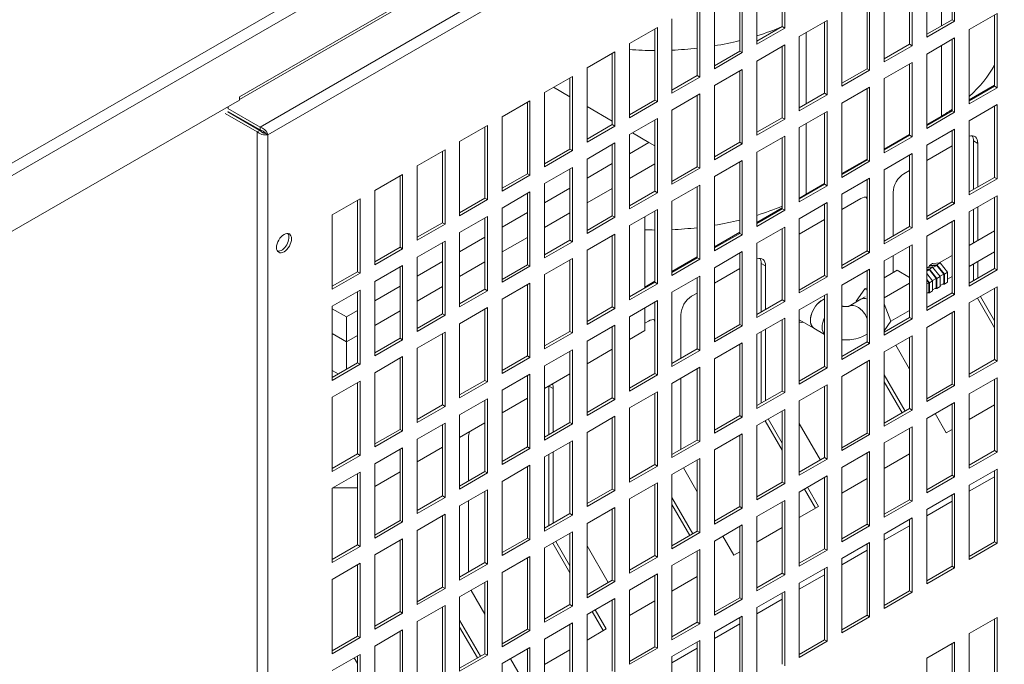
# Model space of a CAD drawing. Units: millimetres. Extents: x -1896 to 28892, y -2406 to 7134.
# Drawn here: x 10517 to 10842, y -1354 to -1142 of the extents above; entities that cross this region are included whole.
import ezdxf

# ---------------------------------------------------------------- set-up
doc = ezdxf.new("R2010")
doc.units = ezdxf.units.MM
doc.layers.add('Spigoli tangenti visibili(MAC_ISO)', color=7, linetype='Continuous', lineweight=18)
doc.layers.add('Spigoli visibili(MAC_ISO)', color=7, linetype='Continuous', lineweight=35)

msp = doc.modelspace()

# ---------------------------------------------------------------- linework, layer by layer
at = {"layer": 'Spigoli tangenti visibili(MAC_ISO)', "lineweight": 15}
for p, q in [((10513.33, -1190.09), (11536.16, -599.56)), ((10514.18, -1193.68), (11538.84, -602.09)), ((10589.85, -1167.3), (11463.18, -663.08)), ((11466.69, -674.94), (10596.66, -1177.25)), ((11467.61, -678.49), (10599.28, -1179.82)), ((10821.35, -1143.87), (10821.35, -1120.36)), ((10776.8, -1169.59), (10776.8, -1146.08)), ((10821.35, -1173.67), (10821.35, -1150.41)), ((10586.2, -1171.08), (10586.2, -1170.47)), ((10586.2, -1172.35), (10586.2, -1172.19)), ((10776.8, -1199.39), (10776.8, -1176.12)), ((10595.74, -1178.84), (10595.74, -1752.35)), ((10599.28, -1179.82), (10599.28, -1751.37)), ((10831.95, -1181.84), (10833.37, -1182.66)), ((10761.95, -1222.26), (10763.36, -1223.08)), ((10691.94, -1262.68), (10693.36, -1263.49))]:
    msp.add_line(p, q, dxfattribs=at)
for centre, major_axis, start_param, end_param in [((10727.3, -1111.61), (70, 0), 5.20652, 5.347408), ((10727.3, -1111.61), (70, 0), 4.990205, 5.116775), ((10727.3, -1111.61), (70, 0), 4.586291, 4.705823), ((10727.3, -1111.61), (70, 0), 4.786704, 4.90706), ((10785.92, -1241.07), (2.75, 4.76), 0.001302, 0.059729), ((10793.7, -1241.07), (-2.75, 4.76), 4.555184, 6.281883), ((10785.92, -1241.07), (-2.75, -4.76), 4.839284, 6.15629), ((10793.7, -1241.07), (2.75, -4.76), 0, 0.157205)]:
    msp.add_ellipse(centre, major_axis=major_axis, ratio=0.57735, start_param=start_param, end_param=end_param, dxfattribs=at)
at = {"layer": 'Spigoli visibili(MAC_ISO)', "lineweight": 15}
for p, q in [((10589.84, -1168.15), (11462.66, -664.23)), ((10769.69, -1120.13), (10769.69, -1144.63)), ((10824.85, -1141.85), (10824.85, -1118.34)), ((10825.69, -1117.85), (10825.69, -1142.34)), ((10768.84, -1144.14), (10768.84, -1120.62)), ((10816.5, -1147.65), (10816.5, -1123.15)), ((10760.5, -1149.94), (10760.5, -1125.44)), ((10810.84, -1149.94), (10810.84, -1126.42)), ((10811.69, -1125.93), (10811.69, -1150.43)), ((10754.84, -1152.22), (10754.84, -1128.71)), ((10755.69, -1128.22), (10755.69, -1152.71)), ((10802.5, -1155.73), (10802.5, -1131.24)), ((10741.69, -1136.3), (10741.69, -1160.8)), ((10746.5, -1158.02), (10746.5, -1133.52)), ((10796.84, -1158.02), (10796.84, -1134.5)), ((10797.69, -1134.01), (10797.69, -1158.51)), ((10740.84, -1160.31), (10740.84, -1136.79)), ((10788.5, -1163.82), (10788.5, -1139.32)), ((10732.5, -1166.1), (10732.5, -1141.61)), ((10774.5, -1147.4), (10783.69, -1142.1)), ((10782.84, -1166.1), (10782.84, -1142.59)), ((10783.69, -1142.1), (10783.69, -1166.59)), ((10816.5, -1146.67), (10824.85, -1141.85)), ((10825.69, -1142.34), (10816.5, -1147.65)), ((10825.69, -1142.34), (10824.85, -1141.85)), ((10830.5, -1145.12), (10839.69, -1139.81)), ((10838.85, -1163.82), (10838.85, -1140.3)), ((10839.69, -1139.81), (10839.69, -1164.31)), ((10718.5, -1149.69), (10727.69, -1144.38)), ((10726.84, -1168.39), (10726.84, -1144.87)), ((10727.69, -1144.38), (10727.69, -1168.88)), ((10760.5, -1148.96), (10768.84, -1144.14)), ((10769.69, -1144.63), (10760.5, -1149.94)), ((10769.69, -1144.63), (10768.84, -1144.14)), ((10830.5, -1169.61), (10830.5, -1145.12)), ((10774.5, -1171.9), (10774.5, -1147.4)), ((10816.5, -1153.2), (10825.69, -1147.89)), ((10824.85, -1171.9), (10824.85, -1148.38)), ((10825.69, -1147.89), (10825.69, -1172.39)), ((10704.5, -1157.77), (10713.69, -1152.47)), ((10713.69, -1152.47), (10713.69, -1176.96)), ((10718.5, -1174.19), (10718.5, -1149.69)), ((10746.5, -1157.04), (10754.84, -1152.22)), ((10755.69, -1152.71), (10754.84, -1152.22)), ((10760.5, -1155.49), (10769.69, -1150.18)), ((10768.84, -1174.19), (10768.84, -1150.67)), ((10769.69, -1150.18), (10769.69, -1174.68)), ((10802.5, -1154.75), (10810.84, -1149.94)), ((10811.69, -1150.43), (10802.5, -1155.73)), ((10811.69, -1150.43), (10810.84, -1149.94)), ((10712.84, -1176.47), (10712.84, -1152.96)), ((10755.69, -1152.71), (10746.5, -1158.02)), ((10760.5, -1179.98), (10760.5, -1155.49)), ((10816.5, -1177.7), (10816.5, -1153.2)), ((10704.5, -1182.27), (10704.5, -1157.77)), ((10746.5, -1163.57), (10755.69, -1158.26)), ((10754.84, -1182.27), (10754.84, -1158.75)), ((10755.69, -1158.26), (10755.69, -1182.76)), ((10788.5, -1162.84), (10796.84, -1158.02)), ((10797.69, -1158.51), (10788.5, -1163.82)), ((10797.69, -1158.51), (10796.84, -1158.02)), ((10802.5, -1161.29), (10811.69, -1155.98)), ((10810.84, -1179.98), (10810.84, -1156.47)), ((10811.69, -1155.98), (10811.69, -1180.47)), ((10690.49, -1165.86), (10699.69, -1160.55)), ((10698.84, -1184.56), (10698.84, -1161.04)), ((10699.69, -1160.55), (10699.69, -1185.05)), ((10732.5, -1165.12), (10740.84, -1160.31)), ((10741.69, -1160.8), (10732.5, -1166.1)), ((10741.69, -1160.8), (10740.84, -1160.31)), ((10802.5, -1185.78), (10802.5, -1161.29)), ((10693.44, -1164.16), (10698.84, -1167.28)), ((10746.5, -1188.07), (10746.5, -1163.57)), ((10788.5, -1169.37), (10797.69, -1164.06)), ((10796.84, -1188.07), (10796.84, -1164.55)), ((10797.69, -1164.06), (10797.69, -1188.56)), ((10838.85, -1163.48), (10830.5, -1168.3)), ((10830.5, -1168.63), (10838.85, -1163.82)), ((10839.69, -1164.31), (10830.5, -1169.61)), ((10839.69, -1164.31), (10838.85, -1163.82)), ((10589.84, -1168.36), (10514.18, -1212.05)), ((10589.84, -1167.3), (10589.85, -1167.3)), ((10589.84, -1168.36), (10589.84, -1167.3)), ((10676.49, -1173.94), (10685.69, -1168.63)), ((10685.69, -1168.63), (10685.69, -1193.13)), ((10690.49, -1190.35), (10690.49, -1165.86)), ((10718.5, -1173.21), (10726.84, -1168.39)), ((10727.69, -1168.88), (10726.84, -1168.39)), ((10732.5, -1171.65), (10741.69, -1166.35)), ((10740.84, -1190.35), (10740.84, -1166.84)), ((10741.69, -1166.35), (10741.69, -1190.84)), ((10774.5, -1170.92), (10782.84, -1166.1)), ((10783.69, -1166.59), (10774.5, -1171.9)), ((10783.69, -1166.59), (10782.84, -1166.1)), ((10596.66, -1177.25), (10586.09, -1171.14)), ((10586.93, -1170.06), (10586.93, -1170.05)), ((10684.84, -1192.64), (10684.84, -1169.12)), ((10704.5, -1170.54), (10712.84, -1175.36)), ((10727.69, -1168.88), (10718.5, -1174.19)), ((10732.5, -1196.15), (10732.5, -1171.65)), ((10788.5, -1193.86), (10788.5, -1169.37)), ((10816.5, -1176.72), (10824.85, -1171.9)), ((10824.85, -1171.56), (10823.92, -1172.1)), ((10825.69, -1172.39), (10824.85, -1171.9)), ((10830.5, -1175.17), (10839.69, -1169.86)), ((10838.85, -1193.86), (10838.85, -1170.35)), ((10839.69, -1169.86), (10839.69, -1194.35)), ((10595.74, -1178.84), (10585.17, -1172.74)), ((10586.02, -1172.25), (10596.59, -1178.35)), ((10586.09, -1172.12), (10596.66, -1178.23)), ((10586.93, -1172.77), (10586.93, -1172.61)), ((10587.96, -1173.21), (10587.96, -1173.37)), ((10676.49, -1198.44), (10676.49, -1173.94)), ((10718.5, -1179.74), (10727.69, -1174.43)), ((10726.84, -1198.44), (10726.84, -1174.92)), ((10727.69, -1174.43), (10727.69, -1198.93)), ((10760.5, -1179), (10768.84, -1174.19)), ((10769.69, -1174.68), (10760.5, -1179.98)), ((10769.69, -1174.68), (10768.84, -1174.19)), ((10774.5, -1177.45), (10783.69, -1172.14)), ((10782.84, -1196.15), (10782.84, -1172.63)), ((10783.69, -1172.14), (10783.69, -1196.64)), ((10825.69, -1172.39), (10816.5, -1177.7)), ((10821.35, -1173.67), (10816.5, -1176.46)), ((10830.5, -1199.66), (10830.5, -1175.17)), ((10596.59, -1178.35), (10595.74, -1178.84)), ((10596.66, -1178.23), (10596.66, -1177.25)), ((10662.49, -1182.02), (10671.69, -1176.72)), ((10670.84, -1200.72), (10670.84, -1177.21)), ((10671.69, -1176.72), (10671.69, -1201.21)), ((10704.5, -1181.29), (10712.84, -1176.47)), ((10713.69, -1176.96), (10704.5, -1182.27)), ((10713.69, -1176.96), (10712.84, -1176.47)), ((10774.5, -1201.95), (10774.5, -1177.45)), ((10816.5, -1183.25), (10825.69, -1177.94)), ((10824.85, -1201.95), (10824.85, -1178.43)), ((10825.69, -1177.94), (10825.69, -1202.44)), ((10599.28, -1179.82), (10598.43, -1179.33)), ((10718.5, -1204.23), (10718.5, -1179.74)), ((10719.46, -1179.18), (10724.93, -1182.34)), ((10760.5, -1185.54), (10769.69, -1180.23)), ((10768.84, -1204.23), (10768.84, -1180.72)), ((10769.69, -1180.23), (10769.69, -1204.72)), ((10810.84, -1179.73), (10802.5, -1184.55)), ((10802.5, -1184.8), (10810.84, -1179.98)), ((10811.69, -1180.47), (10802.5, -1185.78)), ((10811.69, -1180.47), (10810.84, -1179.98)), ((10831.95, -1181.84), (10831.95, -1197.84)), ((10648.49, -1190.11), (10657.69, -1184.8)), ((10657.69, -1184.8), (10657.69, -1209.3)), ((10662.49, -1206.52), (10662.49, -1182.02)), ((10690.49, -1189.37), (10698.84, -1184.56)), ((10699.69, -1185.05), (10690.49, -1190.35)), ((10699.69, -1185.05), (10698.84, -1184.56)), ((10704.5, -1187.82), (10713.69, -1182.51)), ((10712.84, -1206.52), (10712.84, -1183)), ((10713.69, -1182.51), (10713.69, -1207.01)), ((10724.93, -1182.34), (10718.5, -1186.06)), ((10724.93, -1182.34), (10726.84, -1183.44)), ((10746.5, -1187.09), (10754.84, -1182.27)), ((10755.69, -1182.76), (10746.5, -1188.07)), ((10755.69, -1182.76), (10754.84, -1182.27)), ((10816.5, -1207.74), (10816.5, -1183.25)), ((10816.5, -1188.32), (10824.85, -1183.5)), ((10833.37, -1182.66), (10833.37, -1197.03)), ((10656.84, -1208.81), (10656.84, -1185.29)), ((10704.5, -1212.32), (10704.5, -1187.82)), ((10746.5, -1193.62), (10755.69, -1188.31)), ((10755.69, -1188.31), (10755.69, -1212.81)), ((10760.5, -1210.03), (10760.5, -1185.54)), ((10796.84, -1187.81), (10788.5, -1192.63)), ((10788.5, -1192.88), (10796.84, -1188.07)), ((10797.69, -1188.56), (10796.84, -1188.07)), ((10802.5, -1191.33), (10811.69, -1186.02)), ((10810.84, -1210.03), (10810.84, -1186.51)), ((10811.69, -1186.02), (10811.69, -1210.52)), ((10648.49, -1214.6), (10648.49, -1190.11)), ((10690.49, -1195.9), (10699.69, -1190.6)), ((10698.84, -1214.6), (10698.84, -1191.09)), ((10699.69, -1190.6), (10699.69, -1215.09)), ((10712.84, -1189.32), (10704.5, -1194.14)), ((10718.5, -1194.22), (10726.84, -1189.41)), ((10732.5, -1195.17), (10740.84, -1190.35)), ((10741.69, -1190.84), (10732.5, -1196.15)), ((10741.69, -1190.84), (10740.84, -1190.35)), ((10754.84, -1212.32), (10754.84, -1188.8)), ((10797.69, -1188.56), (10788.5, -1193.86)), ((10802.5, -1215.83), (10802.5, -1191.33)), ((10808.97, -1192.66), (10810.84, -1191.58)), ((10634.49, -1198.19), (10643.68, -1192.88)), ((10642.84, -1216.89), (10642.84, -1193.37)), ((10643.68, -1192.88), (10643.68, -1217.38)), ((10676.49, -1197.46), (10684.84, -1192.64)), ((10685.69, -1193.13), (10676.49, -1198.44)), ((10685.69, -1193.13), (10684.84, -1192.64)), ((10746.5, -1218.11), (10746.5, -1193.62)), ((10788.5, -1199.42), (10797.69, -1194.11)), ((10796.84, -1218.11), (10796.84, -1194.6)), ((10797.69, -1194.11), (10797.69, -1218.6)), ((10830.5, -1198.68), (10838.85, -1193.86)), ((10839.69, -1194.35), (10830.5, -1199.66)), ((10839.69, -1194.35), (10838.85, -1193.86)), ((10690.49, -1220.4), (10690.49, -1195.9)), ((10698.84, -1197.41), (10690.49, -1202.22)), ((10704.5, -1202.31), (10712.84, -1197.49)), ((10732.5, -1201.7), (10741.69, -1196.39)), ((10740.84, -1220.4), (10740.84, -1196.88)), ((10741.69, -1196.39), (10741.69, -1220.89)), ((10774.5, -1200.97), (10782.84, -1196.15)), ((10783.69, -1196.64), (10774.5, -1201.95)), ((10782.84, -1195.9), (10776.8, -1199.39)), ((10783.69, -1196.64), (10782.84, -1196.15)), ((10620.49, -1206.27), (10629.68, -1200.97)), ((10629.68, -1200.97), (10629.68, -1225.46)), ((10634.49, -1222.69), (10634.49, -1198.19)), ((10662.49, -1205.54), (10670.84, -1200.72)), ((10671.69, -1201.21), (10662.49, -1206.52)), ((10671.69, -1201.21), (10670.84, -1200.72)), ((10676.49, -1203.99), (10685.69, -1198.68)), ((10684.84, -1222.69), (10684.84, -1199.17)), ((10685.69, -1198.68), (10685.69, -1223.18)), ((10718.5, -1203.25), (10726.84, -1198.44)), ((10727.69, -1198.93), (10718.5, -1204.23)), ((10727.69, -1198.93), (10726.84, -1198.44)), ((10788.5, -1223.91), (10788.5, -1199.42)), ((10788.5, -1204.48), (10794.83, -1200.83)), ((10805.44, -1213.15), (10805.44, -1198.79)), ((10830.5, -1205.21), (10839.69, -1199.91)), ((10838.85, -1223.91), (10838.85, -1200.4)), ((10839.69, -1199.91), (10839.69, -1224.4)), ((10628.84, -1224.97), (10628.84, -1201.46)), ((10676.49, -1228.48), (10676.49, -1203.99)), ((10718.5, -1209.78), (10727.69, -1204.48)), ((10727.69, -1204.48), (10727.69, -1228.97)), ((10732.5, -1226.2), (10732.5, -1201.7)), ((10768.84, -1203.9), (10760.5, -1208.72)), ((10760.5, -1209.05), (10768.84, -1204.23)), ((10769.69, -1204.72), (10768.84, -1204.23)), ((10774.5, -1207.5), (10783.69, -1202.19)), ((10782.84, -1226.2), (10782.84, -1202.68)), ((10783.69, -1202.19), (10783.69, -1226.69)), ((10816.5, -1206.76), (10824.85, -1201.95)), ((10825.69, -1202.44), (10816.5, -1207.74)), ((10825.69, -1202.44), (10824.85, -1201.95)), ((10831.95, -1204.38), (10831.95, -1215.52)), ((10833.37, -1203.56), (10833.37, -1214.7)), ((10620.49, -1230.77), (10620.49, -1206.27)), ((10662.49, -1212.07), (10671.69, -1206.76)), ((10670.84, -1230.77), (10670.84, -1207.25)), ((10671.69, -1206.76), (10671.69, -1231.26)), ((10684.84, -1205.49), (10676.49, -1210.31)), ((10690.49, -1210.39), (10698.84, -1205.57)), ((10704.5, -1211.34), (10712.84, -1206.52)), ((10713.69, -1207.01), (10704.5, -1212.32)), ((10713.69, -1207.01), (10712.84, -1206.52)), ((10723.52, -1230.4), (10723.52, -1206.89)), ((10726.84, -1228.48), (10726.84, -1204.97)), ((10769.69, -1204.72), (10760.5, -1210.03)), ((10774.5, -1231.99), (10774.5, -1207.5)), ((10774.5, -1212.57), (10782.84, -1207.75)), ((10830.5, -1229.71), (10830.5, -1205.21)), ((10648.49, -1213.62), (10656.84, -1208.81)), ((10657.69, -1209.3), (10648.49, -1214.6)), ((10657.69, -1209.3), (10656.84, -1208.81)), ((10718.5, -1234.28), (10718.5, -1209.78)), ((10760.5, -1215.58), (10769.69, -1210.27)), ((10768.84, -1234.28), (10768.84, -1210.76)), ((10769.69, -1210.27), (10769.69, -1234.77)), ((10802.5, -1214.85), (10810.84, -1210.03)), ((10811.69, -1210.52), (10802.5, -1215.83)), ((10811.69, -1210.52), (10810.84, -1210.03)), ((10816.5, -1213.3), (10825.69, -1207.99)), ((10824.85, -1231.99), (10824.85, -1208.48)), ((10825.69, -1207.99), (10825.69, -1232.48)), ((10662.49, -1236.57), (10662.49, -1212.07)), ((10670.84, -1213.57), (10662.49, -1218.39)), ((10676.49, -1218.47), (10684.84, -1213.66)), ((10704.5, -1217.87), (10713.69, -1212.56)), ((10712.84, -1236.57), (10712.84, -1213.05)), ((10713.69, -1212.56), (10713.69, -1237.06)), ((10754.84, -1211.98), (10746.5, -1216.8)), ((10746.5, -1217.13), (10754.84, -1212.32)), ((10755.69, -1212.81), (10746.5, -1218.11)), ((10755.69, -1212.81), (10754.84, -1212.32)), ((10816.5, -1237.79), (10816.5, -1213.3)), ((10830.5, -1216.36), (10838.85, -1211.54)), ((10634.49, -1221.71), (10642.84, -1216.89)), ((10643.68, -1217.38), (10634.49, -1222.69)), ((10643.68, -1217.38), (10642.84, -1216.89)), ((10648.49, -1220.15), (10657.69, -1214.85)), ((10656.84, -1238.85), (10656.84, -1215.34)), ((10657.69, -1214.85), (10657.69, -1239.34)), ((10690.49, -1219.42), (10698.84, -1214.6)), ((10699.69, -1215.09), (10690.49, -1220.4)), ((10699.69, -1215.09), (10698.84, -1214.6)), ((10760.5, -1240.08), (10760.5, -1215.58)), ((10802.5, -1221.38), (10811.69, -1216.07)), ((10810.84, -1240.08), (10810.84, -1216.56)), ((10811.69, -1216.07), (10811.69, -1240.57)), ((10648.49, -1244.65), (10648.49, -1220.15)), ((10690.49, -1225.95), (10699.69, -1220.64)), ((10699.69, -1220.64), (10699.69, -1245.14)), ((10704.5, -1242.36), (10704.5, -1217.87)), ((10740.84, -1220.06), (10732.5, -1224.88)), ((10732.5, -1225.22), (10740.84, -1220.4)), ((10741.69, -1220.89), (10740.84, -1220.4)), ((10746.5, -1223.67), (10755.69, -1218.36)), ((10754.84, -1242.36), (10754.84, -1218.85)), ((10755.69, -1218.36), (10755.69, -1242.85)), ((10788.5, -1222.93), (10796.84, -1218.11)), ((10797.69, -1218.6), (10788.5, -1223.91)), ((10797.69, -1218.6), (10796.84, -1218.11)), ((10805.44, -1225.28), (10805.44, -1219.68)), ((10820.58, -1222.08), (10824.85, -1219.62)), ((10830.5, -1223.28), (10838.85, -1218.47)), ((10634.49, -1228.24), (10643.68, -1222.93)), ((10642.84, -1246.94), (10642.84, -1223.42)), ((10643.68, -1222.93), (10643.68, -1247.43)), ((10656.84, -1221.66), (10648.49, -1226.47)), ((10662.49, -1226.56), (10670.84, -1221.74)), ((10676.49, -1227.5), (10684.84, -1222.69)), ((10685.69, -1223.18), (10676.49, -1228.48)), ((10685.69, -1223.18), (10684.84, -1222.69)), ((10698.84, -1244.65), (10698.84, -1221.13)), ((10741.69, -1220.89), (10732.5, -1226.2)), ((10746.5, -1248.16), (10746.5, -1223.67)), ((10746.5, -1228.73), (10754.84, -1223.91)), ((10761.95, -1222.26), (10761.95, -1238.26)), ((10763.36, -1223.08), (10763.36, -1237.44)), ((10802.5, -1245.87), (10802.5, -1221.38)), ((10818.45, -1223.48), (10816.5, -1223.65)), ((10816.63, -1223.64), (10817.56, -1223.1)), ((10817.39, -1222.89), (10818.45, -1222.27)), ((10819.86, -1222.66), (10817.39, -1222.89)), ((10817.39, -1222.89), (10817.39, -1223.21)), ((10817.39, -1224.09), (10818.45, -1223.48)), ((10819.86, -1222.9), (10817.56, -1223.1)), ((10820.92, -1222.05), (10818.45, -1222.27)), ((10820.92, -1226.56), (10818.45, -1223.48)), ((10818.58, -1223.64), (10819.86, -1222.9)), ((10819.86, -1222.66), (10820.92, -1222.05)), ((10822.34, -1225.74), (10819.86, -1222.66)), ((10822.16, -1225.76), (10819.86, -1222.9)), ((10823.4, -1225.13), (10820.92, -1222.05)), ((10830.5, -1228.73), (10838.85, -1223.91)), ((10831.95, -1222.45), (10831.95, -1227.89)), ((10833.37, -1221.63), (10833.37, -1227.07)), ((10839.69, -1224.4), (10838.85, -1223.91)), ((10620.49, -1229.79), (10628.84, -1224.97)), ((10629.68, -1225.46), (10620.49, -1230.77)), ((10629.68, -1225.46), (10628.84, -1224.97)), ((10690.49, -1250.45), (10690.49, -1225.95)), ((10732.5, -1231.75), (10741.69, -1226.44)), ((10740.84, -1250.45), (10740.84, -1226.93)), ((10741.69, -1226.44), (10741.69, -1250.94)), ((10774.5, -1231.01), (10782.84, -1226.2)), ((10783.69, -1226.69), (10774.5, -1231.99)), ((10783.69, -1226.69), (10782.84, -1226.2)), ((10788.5, -1229.46), (10797.69, -1224.16)), ((10796.84, -1248.16), (10796.84, -1224.65)), ((10797.69, -1224.16), (10797.69, -1248.65)), ((10802.5, -1226.97), (10806.75, -1224.52)), ((10810.84, -1226.88), (10806.75, -1224.52)), ((10817.39, -1224.09), (10816.5, -1224.17)), ((10817.39, -1224.33), (10816.5, -1224.41)), ((10816.5, -1224.84), (10817.39, -1224.33)), ((10818.45, -1227.99), (10816.5, -1225.57)), ((10819.86, -1227.17), (10817.39, -1224.09)), ((10819.68, -1227.19), (10817.39, -1224.33)), ((10818.4, -1227.93), (10819.68, -1227.19)), ((10819.68, -1230.25), (10819.68, -1227.19)), ((10819.86, -1227.17), (10820.92, -1226.56)), ((10819.86, -1230.47), (10819.86, -1227.17)), ((10820.87, -1226.5), (10822.16, -1225.76)), ((10820.92, -1229.86), (10820.92, -1226.56)), ((10822.16, -1228.82), (10822.16, -1225.76)), ((10822.34, -1225.74), (10823.4, -1225.13)), ((10822.34, -1229.04), (10822.34, -1225.74)), ((10823.4, -1228.43), (10823.4, -1225.13)), ((10823.4, -1227.39), (10824.85, -1226.55)), ((10839.69, -1224.4), (10830.5, -1229.71)), ((10634.49, -1252.73), (10634.49, -1228.24)), ((10642.84, -1229.74), (10634.49, -1234.56)), ((10648.49, -1234.64), (10656.84, -1229.82)), ((10676.49, -1234.03), (10685.69, -1228.73)), ((10684.84, -1252.73), (10684.84, -1229.22)), ((10685.69, -1228.73), (10685.69, -1253.22)), ((10718.5, -1233.3), (10726.84, -1228.48)), ((10727.69, -1228.97), (10718.5, -1234.28)), ((10726.84, -1228.15), (10723.52, -1230.07)), ((10727.69, -1228.97), (10726.84, -1228.48)), ((10788.5, -1253.96), (10788.5, -1229.46)), ((10796.14, -1230.64), (10796.84, -1230.24)), ((10802.5, -1233.57), (10810.84, -1228.75)), ((10817.39, -1228.6), (10816.5, -1227.5)), ((10817.21, -1228.62), (10816.5, -1227.74)), ((10816.5, -1229.02), (10817.21, -1228.62)), ((10817.21, -1231.68), (10817.21, -1228.62)), ((10817.39, -1228.6), (10818.45, -1227.99)), ((10817.39, -1231.9), (10817.39, -1228.6)), ((10818.45, -1231.29), (10818.45, -1227.99)), ((10818.45, -1230.97), (10819.68, -1230.25)), ((10819.2, -1230.53), (10819.86, -1230.47)), ((10819.86, -1230.47), (10820.92, -1229.86)), ((10820.92, -1229.54), (10822.16, -1228.82)), ((10821.68, -1229.1), (10822.34, -1229.04)), ((10822.34, -1229.04), (10823.4, -1228.43)), ((10830.5, -1235.26), (10839.69, -1229.95)), ((10838.85, -1253.96), (10838.85, -1230.44)), ((10839.69, -1229.95), (10839.69, -1254.45)), ((10620.49, -1236.32), (10629.68, -1231.01)), ((10628.84, -1255.02), (10628.84, -1231.5)), ((10629.68, -1231.01), (10629.68, -1255.51)), ((10662.49, -1235.59), (10670.84, -1230.77)), ((10671.69, -1231.26), (10662.49, -1236.57)), ((10671.69, -1231.26), (10670.84, -1230.77)), ((10732.5, -1256.24), (10732.5, -1231.75)), ((10738.97, -1233.08), (10740.84, -1232)), ((10774.5, -1237.55), (10783.69, -1232.24)), ((10782.84, -1232.94), (10782.66, -1232.84)), ((10782.84, -1256.24), (10782.84, -1232.73)), ((10783.69, -1232.24), (10783.69, -1256.73)), ((10796.14, -1230.64), (10793.29, -1234.71)), ((10796.25, -1233.24), (10794.84, -1234.06)), ((10796.84, -1231.05), (10796.14, -1230.64)), ((10816.5, -1232.09), (10817.21, -1231.68)), ((10816.5, -1236.81), (10824.85, -1231.99)), ((10825.69, -1232.48), (10816.5, -1237.79)), ((10816.73, -1231.96), (10817.39, -1231.9)), ((10817.39, -1231.9), (10818.45, -1231.29)), ((10825.69, -1232.48), (10824.85, -1231.99)), ((10833.21, -1233.69), (10838.85, -1243.45)), ((10834.21, -1233.12), (10838.85, -1241.14)), ((10620.49, -1260.82), (10620.49, -1236.32)), ((10662.49, -1242.12), (10671.69, -1236.81)), ((10671.69, -1236.81), (10671.69, -1261.31)), ((10676.49, -1258.53), (10676.49, -1234.03)), ((10704.5, -1241.38), (10712.84, -1236.57)), ((10713.69, -1237.06), (10704.5, -1242.36)), ((10713.69, -1237.06), (10712.84, -1236.57)), ((10718.5, -1239.83), (10727.69, -1234.52)), ((10723.52, -1244.4), (10723.52, -1236.93)), ((10726.84, -1258.53), (10726.84, -1235.01)), ((10727.69, -1234.52), (10727.69, -1259.02)), ((10760.5, -1239.1), (10768.84, -1234.28)), ((10769.69, -1234.77), (10760.5, -1240.08)), ((10769.69, -1234.77), (10768.84, -1234.28)), ((10788.67, -1236.3), (10788.5, -1236.21)), ((10794.8, -1234.08), (10790.95, -1236.3)), ((10793.29, -1234.71), (10793.36, -1234.91)), ((10804.72, -1241.31), (10802.5, -1235.6)), ((10830.5, -1259.75), (10830.5, -1235.26)), ((10625.23, -1239.91), (10620.49, -1237.17)), ((10628.84, -1237.82), (10625.23, -1239.91)), ((10625.23, -1239.91), (10625.23, -1248.07)), ((10634.49, -1242.72), (10642.84, -1237.91)), ((10648.49, -1243.67), (10656.84, -1238.85)), ((10657.69, -1239.34), (10648.49, -1244.65)), ((10657.69, -1239.34), (10656.84, -1238.85)), ((10670.84, -1260.82), (10670.84, -1237.3)), ((10718.5, -1264.33), (10718.5, -1239.83)), ((10735.43, -1253.57), (10735.43, -1239.2)), ((10774.5, -1262.04), (10774.5, -1237.55)), ((10802.5, -1244.89), (10810.84, -1240.08)), ((10804.72, -1241.31), (10810.84, -1237.77)), ((10811.69, -1240.57), (10810.84, -1240.08)), ((10816.5, -1243.34), (10825.69, -1238.04)), ((10824.85, -1262.04), (10824.85, -1238.53)), ((10825.69, -1238.04), (10825.69, -1262.53)), ((10662.49, -1266.61), (10662.49, -1242.12)), ((10704.5, -1247.92), (10713.69, -1242.61)), ((10712.84, -1266.61), (10712.84, -1243.1)), ((10713.69, -1242.61), (10713.69, -1267.1)), ((10723.52, -1242), (10724.82, -1241.24)), ((10746.5, -1247.18), (10754.84, -1242.36)), ((10755.69, -1242.85), (10746.5, -1248.16)), ((10755.69, -1242.85), (10754.84, -1242.36)), ((10760.5, -1245.63), (10769.69, -1240.32)), ((10768.84, -1264.33), (10768.84, -1240.81)), ((10769.69, -1240.32), (10769.69, -1264.82)), ((10779.28, -1243.59), (10774.5, -1240.83)), ((10811.69, -1240.57), (10802.5, -1245.87)), ((10802.5, -1244.46), (10804.72, -1241.31)), ((10816.5, -1267.84), (10816.5, -1243.34)), ((10620.49, -1245.34), (10625.23, -1248.07)), ((10625.23, -1248.07), (10628.84, -1245.99)), ((10648.49, -1250.2), (10657.69, -1244.89)), ((10656.84, -1268.9), (10656.84, -1245.38)), ((10657.69, -1244.89), (10657.69, -1269.39)), ((10690.49, -1249.47), (10698.84, -1244.65)), ((10699.69, -1245.14), (10690.49, -1250.45)), ((10699.69, -1245.14), (10698.84, -1244.65)), ((10723.52, -1244.4), (10718.5, -1247.29)), ((10760.5, -1270.12), (10760.5, -1245.63)), ((10761.95, -1244.79), (10761.95, -1268.31)), ((10763.36, -1243.98), (10763.36, -1267.49)), ((10782.84, -1245.64), (10779.32, -1243.61)), ((10796.84, -1245.6), (10796.45, -1245.83)), ((10802.5, -1251.43), (10811.69, -1246.12)), ((10810.84, -1270.12), (10810.84, -1246.61)), ((10811.69, -1246.12), (10811.69, -1270.61)), ((10625.23, -1257.1), (10625.23, -1248.07)), ((10634.49, -1251.75), (10642.84, -1246.94)), ((10643.68, -1247.43), (10634.49, -1252.73)), ((10643.68, -1247.43), (10642.84, -1246.94)), ((10704.5, -1272.41), (10704.5, -1247.92)), ((10746.5, -1253.71), (10755.69, -1248.41)), ((10754.84, -1272.41), (10754.84, -1248.9)), ((10755.69, -1248.41), (10755.69, -1272.9)), ((10788.5, -1252.98), (10796.84, -1248.16)), ((10797.69, -1248.65), (10788.5, -1253.96)), ((10797.69, -1248.65), (10796.84, -1248.16)), ((10810.84, -1257.15), (10806.28, -1249.24)), ((10634.49, -1258.28), (10643.68, -1252.98)), ((10643.68, -1252.98), (10643.68, -1277.47)), ((10648.49, -1274.7), (10648.49, -1250.2)), ((10676.49, -1257.55), (10684.84, -1252.73)), ((10685.69, -1253.22), (10676.49, -1258.53)), ((10685.69, -1253.22), (10684.84, -1252.73)), ((10690.49, -1256), (10699.69, -1250.69)), ((10698.84, -1274.7), (10698.84, -1251.18)), ((10699.69, -1250.69), (10699.69, -1275.19)), ((10712.84, -1250.56), (10704.5, -1255.38)), ((10732.5, -1255.26), (10740.84, -1250.45)), ((10741.69, -1250.94), (10732.5, -1256.24)), ((10741.69, -1250.94), (10740.84, -1250.45)), ((10802.5, -1275.92), (10802.5, -1251.43)), ((10620.49, -1259.84), (10628.84, -1255.02)), ((10629.68, -1255.51), (10620.49, -1260.82)), ((10629.68, -1255.51), (10628.84, -1255.02)), ((10642.84, -1276.98), (10642.84, -1253.47)), ((10690.49, -1280.49), (10690.49, -1256)), ((10732.5, -1261.8), (10741.69, -1256.49)), ((10741.69, -1256.49), (10741.69, -1280.98)), ((10746.5, -1278.21), (10746.5, -1253.71)), ((10774.5, -1261.06), (10782.84, -1256.24)), ((10783.69, -1256.73), (10782.84, -1256.24)), ((10788.5, -1259.51), (10797.69, -1254.2)), ((10796.84, -1278.21), (10796.84, -1254.69)), ((10797.69, -1254.2), (10797.69, -1278.7)), ((10830.5, -1258.77), (10838.85, -1253.96)), ((10839.69, -1254.45), (10830.5, -1259.75)), ((10839.69, -1254.45), (10838.85, -1253.96)), ((10620.49, -1257.58), (10622.44, -1258.71)), ((10634.49, -1282.78), (10634.49, -1258.28)), ((10676.49, -1264.08), (10685.69, -1258.77)), ((10684.84, -1282.78), (10684.84, -1259.26)), ((10685.69, -1258.77), (10685.69, -1283.27)), ((10698.84, -1258.64), (10690.49, -1263.46)), ((10718.5, -1263.35), (10726.84, -1258.53)), ((10727.69, -1259.02), (10718.5, -1264.33)), ((10727.69, -1259.02), (10726.84, -1258.53)), ((10740.84, -1280.49), (10740.84, -1256.98)), ((10783.69, -1256.73), (10774.5, -1262.04)), ((10788.5, -1284), (10788.5, -1259.51)), ((10802.5, -1259.02), (10809.39, -1270.96)), ((10620.49, -1266.37), (10629.68, -1261.06)), ((10628.84, -1285.07), (10628.84, -1261.55)), ((10629.68, -1261.06), (10629.68, -1285.56)), ((10662.49, -1265.63), (10670.84, -1260.82)), ((10671.69, -1261.31), (10662.49, -1266.61)), ((10671.69, -1261.31), (10670.84, -1260.82)), ((10691.94, -1262.68), (10691.94, -1278.68)), ((10732.5, -1286.29), (10732.5, -1261.8)), ((10735.43, -1283.62), (10735.43, -1260.1)), ((10774.5, -1267.59), (10783.69, -1262.29)), ((10782.84, -1286.29), (10782.84, -1262.78)), ((10783.69, -1262.29), (10783.69, -1286.78)), ((10802.5, -1261.33), (10808.39, -1271.54)), ((10816.5, -1266.86), (10824.85, -1262.04)), ((10825.69, -1262.53), (10816.5, -1267.84)), ((10825.69, -1262.53), (10824.85, -1262.04)), ((10830.5, -1265.31), (10839.69, -1260)), ((10838.85, -1284), (10838.85, -1260.49)), ((10839.69, -1260), (10839.69, -1284.49)), ((10676.49, -1288.58), (10676.49, -1264.08)), ((10693.36, -1263.49), (10693.36, -1277.86)), ((10718.5, -1269.88), (10727.69, -1264.57)), ((10726.84, -1288.58), (10726.84, -1265.06)), ((10727.69, -1264.57), (10727.69, -1289.07)), ((10760.5, -1269.14), (10768.84, -1264.33)), ((10769.69, -1264.82), (10760.5, -1270.12)), ((10769.69, -1264.82), (10768.84, -1264.33)), ((10830.5, -1289.8), (10830.5, -1265.31)), ((10620.49, -1290.86), (10620.49, -1266.37)), ((10648.49, -1273.72), (10656.84, -1268.9)), ((10657.69, -1269.39), (10648.49, -1274.7)), ((10657.69, -1269.39), (10656.84, -1268.9)), ((10662.49, -1272.17), (10671.69, -1266.86)), ((10670.84, -1290.86), (10670.84, -1267.35)), ((10671.69, -1266.86), (10671.69, -1291.35)), ((10684.84, -1266.73), (10676.49, -1271.54)), ((10704.5, -1271.43), (10712.84, -1266.61)), ((10713.69, -1267.1), (10704.5, -1272.41)), ((10713.69, -1267.1), (10712.84, -1266.61)), ((10774.5, -1292.09), (10774.5, -1267.59)), ((10816.5, -1273.39), (10825.69, -1268.08)), ((10824.85, -1292.09), (10824.85, -1268.57)), ((10825.69, -1268.08), (10825.69, -1292.58)), ((10838.85, -1268.9), (10830.5, -1273.72)), ((10662.49, -1296.66), (10662.49, -1272.17)), ((10704.5, -1277.96), (10713.69, -1272.66)), ((10713.69, -1272.66), (10713.69, -1297.15)), ((10718.5, -1294.37), (10718.5, -1269.88)), ((10746.5, -1277.23), (10754.84, -1272.41)), ((10755.69, -1272.9), (10754.84, -1272.41)), ((10760.5, -1275.68), (10769.69, -1270.37)), ((10768.84, -1294.37), (10768.84, -1270.86)), ((10769.69, -1270.37), (10769.69, -1294.86)), ((10802.5, -1274.94), (10810.84, -1270.12)), ((10811.69, -1270.61), (10802.5, -1275.92)), ((10811.69, -1270.61), (10810.84, -1270.12)), ((10822.94, -1278.09), (10819.29, -1271.78)), ((10648.49, -1280.25), (10657.69, -1274.94)), ((10656.84, -1298.95), (10656.84, -1275.43)), ((10657.69, -1274.94), (10657.69, -1299.44)), ((10670.84, -1274.81), (10662.49, -1279.63)), ((10690.49, -1279.51), (10698.84, -1274.7)), ((10699.69, -1275.19), (10690.49, -1280.49)), ((10699.69, -1275.19), (10698.84, -1274.7)), ((10712.84, -1296.66), (10712.84, -1273.15)), ((10755.69, -1272.9), (10746.5, -1278.21)), ((10760.5, -1300.17), (10760.5, -1275.68)), ((10763.21, -1274.11), (10768.84, -1283.87)), ((10764.21, -1273.53), (10768.84, -1281.56)), ((10781.46, -1287.09), (10774.5, -1275.03)), ((10816.5, -1297.88), (10816.5, -1273.39)), ((10634.49, -1281.8), (10642.84, -1276.98)), ((10643.68, -1277.47), (10634.49, -1282.78)), ((10643.68, -1277.47), (10642.84, -1276.98)), ((10704.5, -1302.46), (10704.5, -1277.96)), ((10746.5, -1283.76), (10755.69, -1278.45)), ((10754.84, -1302.46), (10754.84, -1278.94)), ((10755.69, -1278.45), (10755.69, -1302.95)), ((10788.5, -1283.02), (10796.84, -1278.21)), ((10797.69, -1278.7), (10788.5, -1284)), ((10797.69, -1278.7), (10796.84, -1278.21)), ((10802.5, -1281.47), (10811.69, -1276.17)), ((10810.84, -1300.17), (10810.84, -1276.66)), ((10811.69, -1276.17), (10811.69, -1300.66)), ((10824.85, -1276.99), (10822.94, -1278.09)), ((10648.49, -1304.74), (10648.49, -1280.25)), ((10665.43, -1293.99), (10665.43, -1279.62)), ((10690.49, -1286.05), (10699.69, -1280.74)), ((10698.84, -1304.74), (10698.84, -1281.23)), ((10699.69, -1280.74), (10699.69, -1305.23)), ((10732.5, -1285.31), (10740.84, -1280.49)), ((10741.69, -1280.98), (10732.5, -1286.29)), ((10741.69, -1280.98), (10740.84, -1280.49)), ((10802.5, -1305.97), (10802.5, -1281.47)), ((10620.49, -1289.88), (10628.84, -1285.07)), ((10629.68, -1285.56), (10620.49, -1290.86)), ((10629.68, -1285.56), (10628.84, -1285.07)), ((10634.49, -1288.33), (10643.68, -1283.02)), ((10642.84, -1307.03), (10642.84, -1283.51)), ((10643.68, -1283.02), (10643.68, -1307.52)), ((10656.84, -1282.89), (10648.49, -1287.71)), ((10676.49, -1287.6), (10684.84, -1282.78)), ((10685.69, -1283.27), (10676.49, -1288.58)), ((10685.69, -1283.27), (10684.84, -1282.78)), ((10691.94, -1285.21), (10691.94, -1308.72)), ((10693.36, -1284.39), (10693.36, -1307.91)), ((10746.5, -1308.25), (10746.5, -1283.76)), ((10788.5, -1289.56), (10797.69, -1284.25)), ((10796.84, -1308.25), (10796.84, -1284.74)), ((10797.69, -1284.25), (10797.69, -1308.74)), ((10810.84, -1285.07), (10802.5, -1289.89)), ((10830.5, -1288.82), (10838.85, -1284)), ((10839.69, -1284.49), (10830.5, -1289.8)), ((10839.69, -1284.49), (10838.85, -1284)), ((10634.49, -1312.83), (10634.49, -1288.33)), ((10676.49, -1294.13), (10685.69, -1288.82)), ((10685.69, -1288.82), (10685.69, -1313.32)), ((10690.49, -1310.54), (10690.49, -1286.05)), ((10718.5, -1293.39), (10726.84, -1288.58)), ((10727.69, -1289.07), (10726.84, -1288.58)), ((10732.5, -1291.84), (10741.69, -1286.54)), ((10740.84, -1310.54), (10740.84, -1287.03)), ((10741.69, -1286.54), (10741.69, -1311.03)), ((10774.5, -1291.11), (10782.84, -1286.29)), ((10783.69, -1286.78), (10774.5, -1292.09)), ((10783.69, -1286.78), (10782.84, -1286.29)), ((10620.49, -1296.42), (10629.68, -1291.11)), ((10628.84, -1315.11), (10628.84, -1291.6)), ((10629.68, -1291.11), (10629.68, -1315.6)), ((10642.84, -1290.98), (10634.49, -1295.79)), ((10662.49, -1295.68), (10670.84, -1290.86)), ((10671.69, -1291.35), (10662.49, -1296.66)), ((10671.69, -1291.35), (10670.84, -1290.86)), ((10684.84, -1312.83), (10684.84, -1289.31)), ((10727.69, -1289.07), (10718.5, -1294.37)), ((10732.5, -1316.34), (10732.5, -1291.84)), ((10740.84, -1297.56), (10736.28, -1289.66)), ((10788.5, -1314.05), (10788.5, -1289.56)), ((10816.5, -1296.91), (10824.85, -1292.09)), ((10825.69, -1292.58), (10824.85, -1292.09)), ((10830.5, -1295.35), (10839.69, -1290.05)), ((10838.85, -1314.05), (10838.85, -1290.54)), ((10839.69, -1290.05), (10839.69, -1314.54)), ((10676.49, -1318.62), (10676.49, -1294.13)), ((10718.5, -1299.93), (10727.69, -1294.62)), ((10726.84, -1318.62), (10726.84, -1295.11)), ((10727.69, -1294.62), (10727.69, -1319.11)), ((10760.5, -1299.19), (10768.84, -1294.37)), ((10769.69, -1294.86), (10760.5, -1300.17)), ((10769.69, -1294.86), (10768.84, -1294.37)), ((10774.5, -1297.64), (10783.69, -1292.33)), ((10782.84, -1316.34), (10782.84, -1292.82)), ((10783.69, -1292.33), (10783.69, -1316.83)), ((10796.84, -1293.15), (10788.5, -1297.97)), ((10825.69, -1292.58), (10816.5, -1297.88)), ((10830.5, -1297.4), (10838.85, -1292.58)), ((10830.5, -1319.85), (10830.5, -1295.35)), ((10620.49, -1320.91), (10620.49, -1296.42)), ((10628.84, -1296.24), (10620.79, -1296.24)), ((10662.49, -1302.21), (10671.69, -1296.91)), ((10670.84, -1320.91), (10670.84, -1297.4)), ((10671.69, -1296.91), (10671.69, -1321.4)), ((10704.5, -1301.48), (10712.84, -1296.66)), ((10713.69, -1297.15), (10704.5, -1302.46)), ((10713.69, -1297.15), (10712.84, -1296.66)), ((10774.5, -1322.13), (10774.5, -1297.64)), ((10776.22, -1296.65), (10779.86, -1302.96)), ((10777.22, -1296.07), (10780.86, -1302.38)), ((10816.5, -1303.44), (10825.69, -1298.13)), ((10824.85, -1322.13), (10824.85, -1298.62)), ((10825.69, -1298.13), (10825.69, -1322.62)), ((10648.49, -1303.76), (10656.84, -1298.95)), ((10657.69, -1299.44), (10648.49, -1304.74)), ((10657.69, -1299.44), (10656.84, -1298.95)), ((10665.43, -1324.03), (10665.43, -1300.52)), ((10718.5, -1324.42), (10718.5, -1299.93)), ((10732.5, -1299.44), (10739.39, -1311.38)), ((10732.5, -1301.75), (10738.39, -1311.96)), ((10760.5, -1305.72), (10769.69, -1300.42)), ((10768.84, -1324.42), (10768.84, -1300.91)), ((10769.69, -1300.42), (10769.69, -1324.91)), ((10802.5, -1304.99), (10810.84, -1300.17)), ((10811.69, -1300.66), (10802.5, -1305.97)), ((10811.69, -1300.66), (10810.84, -1300.17)), ((10816.5, -1305.48), (10824.85, -1300.67)), ((10648.49, -1310.3), (10657.69, -1304.99)), ((10657.69, -1304.99), (10657.69, -1329.48)), ((10662.49, -1326.71), (10662.49, -1302.21)), ((10690.49, -1309.56), (10698.84, -1304.74)), ((10699.69, -1305.23), (10690.49, -1310.54)), ((10699.69, -1305.23), (10698.84, -1304.74)), ((10704.5, -1308.01), (10713.69, -1302.7)), ((10712.84, -1326.71), (10712.84, -1303.19)), ((10713.69, -1302.7), (10713.69, -1327.2)), ((10746.5, -1307.27), (10754.84, -1302.46)), ((10755.69, -1302.95), (10746.5, -1308.25)), ((10755.69, -1302.95), (10754.84, -1302.46)), ((10780.86, -1302.38), (10774.5, -1306.05)), ((10816.5, -1327.93), (10816.5, -1303.44)), ((10634.49, -1311.85), (10642.84, -1307.03)), ((10643.68, -1307.52), (10634.49, -1312.83)), ((10643.68, -1307.52), (10642.84, -1307.03)), ((10656.84, -1328.99), (10656.84, -1305.48)), ((10704.5, -1332.5), (10704.5, -1308.01)), ((10760.5, -1330.22), (10760.5, -1305.72)), ((10788.5, -1313.07), (10796.84, -1308.25)), ((10797.69, -1308.74), (10796.84, -1308.25)), ((10802.5, -1311.52), (10811.69, -1306.21)), ((10810.84, -1330.22), (10810.84, -1306.7)), ((10811.69, -1306.21), (10811.69, -1330.71)), ((10648.49, -1334.79), (10648.49, -1310.3)), ((10690.49, -1316.09), (10699.69, -1310.79)), ((10698.84, -1334.79), (10698.84, -1311.28)), ((10699.69, -1310.79), (10699.69, -1335.28)), ((10732.5, -1315.36), (10740.84, -1310.54)), ((10741.69, -1311.03), (10732.5, -1316.34)), ((10741.69, -1311.03), (10740.84, -1310.54)), ((10746.5, -1313.81), (10755.69, -1308.5)), ((10754.84, -1332.5), (10754.84, -1308.99)), ((10755.69, -1308.5), (10755.69, -1332.99)), ((10768.84, -1309.32), (10760.5, -1314.14)), ((10797.69, -1308.74), (10788.5, -1314.05)), ((10802.5, -1313.57), (10810.84, -1308.75)), ((10802.5, -1336.02), (10802.5, -1311.52)), ((10634.49, -1318.38), (10643.68, -1313.07)), ((10642.84, -1337.08), (10642.84, -1313.56)), ((10643.68, -1313.07), (10643.68, -1337.57)), ((10676.49, -1317.64), (10684.84, -1312.83)), ((10685.69, -1313.32), (10676.49, -1318.62)), ((10685.69, -1313.32), (10684.84, -1312.83)), ((10693.21, -1314.53), (10698.84, -1324.29)), ((10694.21, -1313.95), (10698.84, -1321.98)), ((10746.5, -1338.3), (10746.5, -1313.81)), ((10752.93, -1318.5), (10749.29, -1312.2)), ((10788.5, -1319.6), (10797.69, -1314.3)), ((10796.84, -1338.3), (10796.84, -1314.79)), ((10797.69, -1314.3), (10797.69, -1338.79)), ((10830.5, -1318.87), (10838.85, -1314.05)), ((10839.69, -1314.54), (10830.5, -1319.85)), ((10839.69, -1314.54), (10838.85, -1314.05)), ((10620.49, -1319.93), (10628.84, -1315.11)), ((10629.68, -1315.6), (10620.49, -1320.91)), ((10629.68, -1315.6), (10628.84, -1315.11)), ((10690.49, -1340.59), (10690.49, -1316.09)), ((10711.46, -1327.5), (10704.5, -1315.44)), ((10732.5, -1321.89), (10741.69, -1316.58)), ((10740.84, -1340.59), (10740.84, -1317.07)), ((10741.69, -1316.58), (10741.69, -1341.08)), ((10754.84, -1317.4), (10752.93, -1318.5)), ((10774.5, -1321.16), (10782.84, -1316.34)), ((10783.69, -1316.83), (10774.5, -1322.13)), ((10783.69, -1316.83), (10782.84, -1316.34)), ((10788.5, -1321.65), (10796.84, -1316.83)), ((10620.49, -1326.46), (10629.68, -1321.16)), ((10629.68, -1321.16), (10629.68, -1345.65)), ((10634.49, -1342.87), (10634.49, -1318.38)), ((10662.49, -1325.73), (10670.84, -1320.91)), ((10671.69, -1321.4), (10662.49, -1326.71)), ((10671.69, -1321.4), (10670.84, -1320.91)), ((10676.49, -1324.18), (10685.69, -1318.87)), ((10684.84, -1342.87), (10684.84, -1319.36)), ((10685.69, -1318.87), (10685.69, -1343.36)), ((10718.5, -1323.44), (10726.84, -1318.62)), ((10727.69, -1319.11), (10718.5, -1324.42)), ((10727.69, -1319.11), (10726.84, -1318.62)), ((10788.5, -1344.1), (10788.5, -1319.6)), ((10628.84, -1345.16), (10628.84, -1321.64)), ((10676.49, -1348.67), (10676.49, -1324.18)), ((10718.5, -1329.97), (10727.69, -1324.67)), ((10727.69, -1324.67), (10727.69, -1349.16)), ((10732.5, -1346.38), (10732.5, -1321.89)), ((10760.5, -1329.24), (10768.84, -1324.42)), ((10769.69, -1324.91), (10768.84, -1324.42)), ((10774.5, -1327.69), (10783.69, -1322.38)), ((10782.84, -1346.38), (10782.84, -1322.87)), ((10783.69, -1322.38), (10783.69, -1346.87)), ((10816.5, -1326.95), (10824.85, -1322.13)), ((10825.69, -1322.62), (10816.5, -1327.93)), ((10825.69, -1322.62), (10824.85, -1322.13)), ((10620.49, -1350.96), (10620.49, -1326.46)), ((10662.49, -1332.26), (10671.69, -1326.95)), ((10670.84, -1350.96), (10670.84, -1327.44)), ((10671.69, -1326.95), (10671.69, -1351.45)), ((10704.5, -1331.52), (10712.84, -1326.71)), ((10713.69, -1327.2), (10704.5, -1332.5)), ((10713.69, -1327.2), (10712.84, -1326.71)), ((10726.84, -1348.67), (10726.84, -1325.16)), ((10740.84, -1325.48), (10732.5, -1330.3)), ((10769.69, -1324.91), (10760.5, -1330.22)), ((10774.5, -1329.73), (10782.84, -1324.92)), ((10774.5, -1352.18), (10774.5, -1327.69)), ((10648.49, -1333.81), (10656.84, -1328.99)), ((10657.69, -1329.48), (10648.49, -1334.79)), ((10657.69, -1329.48), (10656.84, -1328.99)), ((10670.84, -1337.98), (10666.27, -1330.08)), ((10718.5, -1354.47), (10718.5, -1329.97)), ((10760.5, -1335.77), (10769.69, -1330.46)), ((10768.84, -1354.47), (10768.84, -1330.95)), ((10769.69, -1330.46), (10769.69, -1354.96)), ((10802.5, -1335.04), (10810.84, -1330.22)), ((10811.69, -1330.71), (10802.5, -1336.02)), ((10811.69, -1330.71), (10810.84, -1330.22)), ((10662.49, -1356.75), (10662.49, -1332.26)), ((10704.5, -1338.06), (10713.69, -1332.75)), ((10712.84, -1356.75), (10712.84, -1333.24)), ((10713.69, -1332.75), (10713.69, -1357.24)), ((10726.84, -1333.57), (10718.5, -1338.39)), ((10746.5, -1337.32), (10754.84, -1332.5)), ((10755.69, -1332.99), (10746.5, -1338.3)), ((10755.69, -1332.99), (10754.84, -1332.5)), ((10760.5, -1337.82), (10768.84, -1333)), ((10634.49, -1341.89), (10642.84, -1337.08)), ((10643.68, -1337.57), (10634.49, -1342.87)), ((10643.68, -1337.57), (10642.84, -1337.08)), ((10648.49, -1340.34), (10657.69, -1335.04)), ((10656.84, -1359.04), (10656.84, -1335.53)), ((10657.69, -1335.04), (10657.69, -1359.53)), ((10690.49, -1339.61), (10698.84, -1334.79)), ((10699.69, -1335.28), (10690.49, -1340.59)), ((10699.69, -1335.28), (10698.84, -1334.79)), ((10706.22, -1337.06), (10709.86, -1343.37)), ((10707.22, -1336.49), (10710.86, -1342.8)), ((10760.5, -1360.27), (10760.5, -1335.77)), ((10648.49, -1364.84), (10648.49, -1340.34)), ((10662.49, -1339.86), (10669.39, -1351.8)), ((10690.49, -1346.14), (10699.69, -1340.83)), ((10699.69, -1340.83), (10699.69, -1365.33)), ((10704.5, -1362.55), (10704.5, -1338.06)), ((10732.5, -1345.41), (10740.84, -1340.59)), ((10741.69, -1341.08), (10740.84, -1340.59)), ((10746.5, -1343.85), (10755.69, -1338.55)), ((10754.84, -1362.55), (10754.84, -1339.04)), ((10755.69, -1338.55), (10755.69, -1363.04)), ((10788.5, -1343.12), (10796.84, -1338.3)), ((10797.69, -1338.79), (10788.5, -1344.1)), ((10797.69, -1338.79), (10796.84, -1338.3)), ((10830.5, -1344.34), (10839.69, -1339.04)), ((10838.85, -1363.04), (10838.85, -1339.53)), ((10839.69, -1339.04), (10839.69, -1363.53)), ((10634.49, -1348.43), (10643.68, -1343.12)), ((10642.84, -1367.12), (10642.84, -1343.61)), ((10643.68, -1343.12), (10643.68, -1367.61)), ((10662.49, -1342.17), (10668.39, -1352.37)), ((10676.49, -1347.69), (10684.84, -1342.87)), ((10685.69, -1343.36), (10676.49, -1348.67)), ((10685.69, -1343.36), (10684.84, -1342.87)), ((10698.84, -1364.84), (10698.84, -1341.32)), ((10710.86, -1342.8), (10704.5, -1346.47)), ((10741.69, -1341.08), (10732.5, -1346.38)), ((10746.5, -1345.9), (10754.84, -1341.08)), ((10746.5, -1368.35), (10746.5, -1343.85)), ((10620.49, -1349.98), (10628.84, -1345.16)), ((10629.68, -1345.65), (10620.49, -1350.96)), ((10629.68, -1345.65), (10628.84, -1345.16)), ((10690.49, -1370.63), (10690.49, -1346.14)), ((10732.5, -1351.94), (10741.69, -1346.63)), ((10740.84, -1370.63), (10740.84, -1347.12)), ((10741.69, -1346.63), (10741.69, -1371.12)), ((10774.5, -1351.2), (10782.84, -1346.38)), ((10783.69, -1346.87), (10774.5, -1352.18)), ((10783.69, -1346.87), (10782.84, -1346.38)), ((10816.5, -1352.43), (10825.69, -1347.12)), ((10825.69, -1347.12), (10825.69, -1371.61)), ((10830.5, -1368.84), (10830.5, -1344.34)), ((10634.49, -1372.92), (10634.49, -1348.43)), ((10676.49, -1354.22), (10685.69, -1348.92)), ((10684.84, -1372.92), (10684.84, -1349.41)), ((10685.69, -1348.92), (10685.69, -1373.41)), ((10698.84, -1349.73), (10690.49, -1354.55)), ((10718.5, -1353.49), (10726.84, -1348.67)), ((10727.69, -1349.16), (10718.5, -1354.47)), ((10727.69, -1349.16), (10726.84, -1348.67)), ((10732.5, -1353.98), (10740.84, -1349.17)), ((10824.85, -1371.12), (10824.85, -1347.61)), ((10620.49, -1356.51), (10629.68, -1351.2)), ((10627.74, -1352.33), (10628.84, -1354.23)), ((10628.84, -1375.21), (10628.84, -1351.69)), ((10629.68, -1351.2), (10629.68, -1375.7)), ((10662.49, -1355.77), (10670.84, -1350.96)), ((10671.69, -1351.45), (10662.49, -1356.75)), ((10671.69, -1351.45), (10670.84, -1350.96)), ((10682.93, -1358.92), (10679.29, -1352.61)), ((10732.5, -1376.43), (10732.5, -1351.94)), ((10816.5, -1376.92), (10816.5, -1352.43)), ((10676.49, -1378.72), (10676.49, -1354.22))]:
    msp.add_line(p, q, dxfattribs=at)
for centre, major_axis, start_param, end_param in [((10771.85, -1145.09), (70, 0), 5.705853, 5.989279), ((10588.08, -1166.28), (1.25, -2.17), 0.757113, 0.785398), ((10771.85, -1145.09), (-70, 0), 2.356194, 2.409653), ((10771.85, -1145.09), (-70, 0), 2.409653, 2.429673), ((10829.83, -1184.7), (2.5, 4.33), 5.497787, 6.877421), ((10828.42, -1183.89), (2.5, 4.33), 5.497787, 5.996429), ((10808.97, -1196.75), (-2.5, -4.33), 3.926991, 5.497787), ((10727.3, -1170.81), (-70, 0), 2.310781, 2.356194), ((10794.83, -1204.91), (2.5, 4.33), 0.178892, 0.785398), ((10793.41, -1204.09), (2.5, 4.33), 5.743353, 5.996429), ((10727.3, -1170.81), (-70, 0), 2.064927, 2.206153), ((10727.3, -1170.81), (-70, 0), 1.645111, 1.765468), ((10727.3, -1170.81), (-70, 0), 1.848613, 1.975182), ((10603.73, -1215.05), (-1.75, -3.03), 0.244877, 2.896716), ((10727.3, -1170.81), (-70, 0), 1.516727, 1.56423), ((10759.83, -1225.12), (2.5, 4.33), 5.497787, 6.877421), ((10758.41, -1224.3), (2.5, 4.33), 5.497787, 5.996429), ((10812.44, -1230.25), (-2, 3.46), 6.095194, 6.220521), ((10738.97, -1237.16), (-2.5, -4.33), 3.926991, 5.497787), ((10797.55, -1238.84), (-2.75, 4.76), 5.680622, 6.283185), ((10797.59, -1238.82), (-2.75, 4.76), 5.689875, 6.289614), ((10782.03, -1238.82), (-2.75, -4.76), 3.716346, 6.289614), ((10782.07, -1238.84), (-2.75, -4.76), 3.725633, 6.283185), ((10724.82, -1245.33), (2.5, 4.33), 0.178892, 0.785398), ((10723.41, -1244.51), (2.5, 4.33), 5.743353, 5.996429), ((10777.08, -1235.97), (-3.13, -5.41), 0.161751, 0.494934), ((10688.41, -1264.72), (2.5, 4.33), 5.497787, 5.510876), ((10689.82, -1265.54), (2.5, 4.33), 5.497787, 5.92363), ((10668.96, -1277.58), (-2.5, -4.33), 5.071945, 5.497787)]:
    msp.add_ellipse(centre, major_axis=major_axis, ratio=0.57735, start_param=start_param, end_param=end_param, dxfattribs=at)
msp.add_ellipse((10604.58, -1215.54), major_axis=(-1.75, -3.03), ratio=0.57735, dxfattribs=at)
for points, knots in [([(10596.59, -1178.35), (10596.71, -1178.5), (10596.86, -1178.64), (10597.17, -1178.88), (10597.34, -1178.98), (10597.6, -1179.1), (10597.68, -1179.14), (10597.89, -1179.21), (10598.01, -1179.25), (10598.24, -1179.3), (10598.34, -1179.32), (10598.43, -1179.33)], [-0.2373926, -0.2373926, -0.2373926, -0.2373926, -0.1779327, -0.1779327, -0.1186157, -0.1186157, -0.0890062, -0.0890062, -0.0444613, -0.0444613, 0, 0, 0, 0]), ([(10596.66, -1177.25), (10597.18, -1177.41), (10598.39, -1178.15), (10599.12, -1179.3), (10599.28, -1179.82)], [-1, -1, -1, -1, -0.571429, 0, 0, 0, 0]), ([(10598.43, -1179.33), (10598.38, -1179.26), (10598.31, -1179.18), (10598.15, -1179.01), (10598.06, -1178.92), (10597.89, -1178.78), (10597.81, -1178.72), (10597.58, -1178.56), (10597.41, -1178.47), (10597.04, -1178.31), (10596.85, -1178.26), (10596.66, -1178.23)], [0, 0, 0, 0, 0.0444613, 0.0444613, 0.0890062, 0.0890062, 0.1186157, 0.1186157, 0.1779327, 0.1779327, 0.2373926, 0.2373926, 0.2373926, 0.2373926]), ([(10599.28, -1179.82), (10598.75, -1179.94), (10597.39, -1179.88), (10596.14, -1179.21), (10595.74, -1178.84)], [0, 0, 0, 0, 0.571429, 1, 1, 1, 1]), ([(10790.95, -1236.3), (10790.95, -1236.3), (10790.94, -1236.31), (10790.89, -1236.33), (10790.84, -1236.35), (10790.72, -1236.39), (10790.64, -1236.41), (10790.47, -1236.44), (10790.37, -1236.46), (10790.15, -1236.49), (10790.04, -1236.49), (10789.79, -1236.5), (10789.67, -1236.5), (10789.43, -1236.48), (10789.32, -1236.47), (10789.11, -1236.44), (10789.02, -1236.42), (10788.86, -1236.38), (10788.8, -1236.36), (10788.71, -1236.32), (10788.68, -1236.31), (10788.67, -1236.3), (10788.66, -1236.3), (10788.66, -1236.3)], [3.181677, 3.181677, 3.181677, 3.181677, 3.293458, 3.293458, 3.435454, 3.435454, 3.577818, 3.577818, 3.725724, 3.725724, 3.880249, 3.880249, 4.038716, 4.038716, 4.196072, 4.196072, 4.347721, 4.347721, 4.492474, 4.492474, 4.633724, 4.633724, 4.672304, 4.672304, 4.672304, 4.672304]), ([(10796.45, -1245.83), (10795.61, -1246.32), (10794.74, -1246.67), (10792.97, -1247.19), (10792.07, -1247.35), (10790.28, -1247.52), (10789.39, -1247.52), (10788.5, -1247.44)], [3.1415927, 3.1415927, 3.1415927, 3.1415927, 3.4557519, 3.4557519, 3.7699112, 3.7699112, 4.0779314, 4.0779314, 4.0779314, 4.0779314])]:
    msp.add_open_spline(points, degree=3, knots=knots, dxfattribs=at)

doc.saveas('drawing.dxf')
